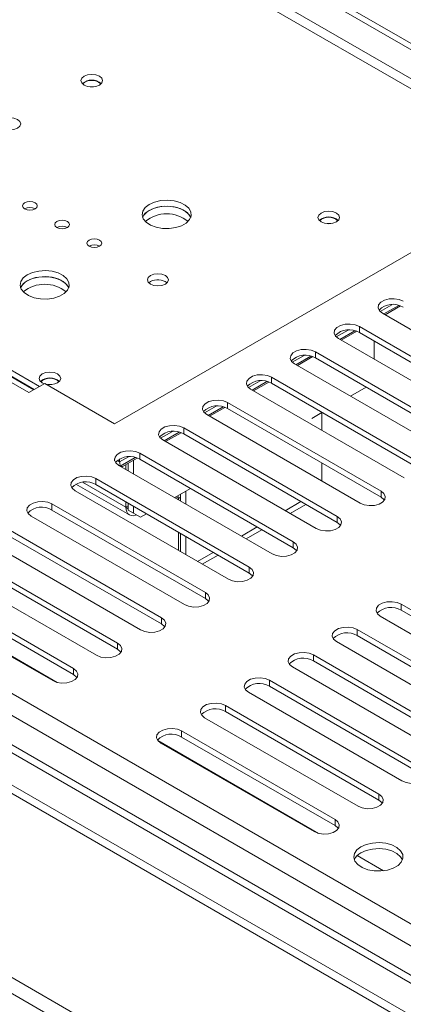
# Model space of a CAD drawing. Units: millimetres. Extents: x 1 to 558, y -67 to 204.
# Drawn here: x 245 to 249, y 35 to 45 of the extents above; entities that cross this region are included whole.
import ezdxf

# ---------------------------------------------------------------- set-up
doc = ezdxf.new("R2010")
doc.units = ezdxf.units.MM

msp = doc.modelspace()

# ---------------------------------------------------------------- linework, layer by layer
at = {"color": 7, "linetype": 'Continuous', "lineweight": 15}
for p, q in [((253.86327043, 32.70990026), (168.67458096, 81.88828389)), ((163.86625485, 81.78415338), (254.09308013, 29.69731584)), ((254.09308013, 31.56280838), (167.09773284, 81.78415338)), ((253.80998742, 32.51612941), (168.53340961, 81.74524991)), ((163.86625485, 81.62084521), (254.09308013, 29.53400768)), ((254.00219178, 32.02753533), (168.19978388, 81.56021108)), ((253.80998742, 32.22013336), (168.53340961, 81.44925386)), ((253.9314811, 31.74176595), (167.98765185, 81.35608251)), ((250.96409814, 43.3129807), (187.41316066, 80.000156)), ((250.91106513, 43.2823654), (187.36012765, 79.9695407)), ((245.25287635, 40.83237066), (215.50135853, 58.00755631)), ((245.30236962, 40.86094251), (215.58585167, 58.01592317)), ((215.6441489, 57.98789661), (245.30724389, 40.86375637)), ((215.69718191, 58.01851191), (245.3602769, 40.89437167)), ((246.12045117, 40.51680283), (251.28233067, 43.49669243)), ((246.48726281, 41.95816724), (246.47032963, 41.94541584)), ((246.48726281, 41.95816724), (246.47033351, 41.94541973)), ((248.85312038, 41.6293312), (249.00470194, 41.71683738)), ((248.86766158, 41.62093674), (249.02384625, 41.71110023)), ((250.39491166, 40.73927404), (248.83927674, 41.63732296)), ((248.40764311, 41.37216265), (248.55922467, 41.45966882)), ((248.42218431, 41.36376819), (248.57836898, 41.45393167)), ((248.60593151, 41.50261562), (250.16156643, 40.6045667)), ((248.60593151, 41.50261562), (248.60593151, 41.44137506)), ((249.94943439, 40.48210548), (248.39379947, 41.3801544)), ((248.60593151, 41.44137506), (250.16156643, 40.54332614)), ((248.75442393, 41.35565221), (248.75442393, 41.17197034)), ((248.16045424, 41.24544707), (249.71608915, 40.34739814)), ((248.16045424, 41.24544707), (248.16045424, 41.18420651)), ((247.96216583, 41.11499409), (248.1137474, 41.20250027)), ((247.97670704, 41.10659963), (248.1328917, 41.19676312)), ((248.16045424, 41.18420651), (249.71608915, 40.28615758)), ((249.50395712, 40.22493693), (247.9483222, 41.12298585)), ((247.71497696, 40.98827851), (249.27061188, 40.09022959)), ((247.71497696, 40.98827851), (247.71497696, 40.92703795)), ((245.25287635, 40.83237066), (245.41334439, 40.92500688)), ((245.41334439, 40.92500688), (246.12045117, 40.51680283)), ((249.05847985, 39.96776837), (247.50284493, 40.86581729)), ((247.51668856, 40.85782554), (247.66827013, 40.94533171)), ((247.53122977, 40.84943108), (247.68741443, 40.93959456)), ((247.71497696, 40.92703795), (249.27061188, 40.02898903)), ((248.67334801, 40.88811923), (248.51425761, 40.79627829)), ((247.07121129, 40.60065698), (247.22279285, 40.68816316)), ((247.08575249, 40.59226252), (247.24193716, 40.68242601)), ((247.26949969, 40.73110996), (248.82513461, 39.83306103)), ((247.26949969, 40.73110996), (247.26949969, 40.66986939)), ((247.26949969, 40.66986939), (248.82513461, 39.77182047)), ((248.61300257, 39.71059982), (247.05736766, 40.60864874)), ((248.22400546, 40.62871929), (248.12227047, 40.56998893)), ((248.22787074, 40.63095067), (248.22400546, 40.62871929)), ((248.22400546, 40.44950018), (248.22400546, 40.62871929)), ((246.82402242, 40.4739414), (248.37965734, 39.57589248)), ((246.82402242, 40.4739414), (246.82402242, 40.41270084)), ((248.1675253, 39.45343126), (246.61189038, 40.35148018)), ((246.62573402, 40.34348842), (246.77731558, 40.4309946)), ((246.64027522, 40.33509397), (246.79645989, 40.42525745)), ((246.82402242, 40.41270084), (248.37965734, 39.51465192)), ((246.12045117, 40.14011976), (246.12045117, 40.15952807)), ((246.17373418, 40.12906538), (246.17373418, 40.15948519)), ((246.18025674, 40.08631987), (246.33183831, 40.17382604)), ((246.20176845, 40.08194939), (246.35098262, 40.1680889)), ((246.31490554, 40.00858878), (246.31490554, 40.14726204)), ((246.37854515, 40.21677285), (247.93418007, 39.31872392)), ((246.37854515, 40.21677285), (246.37854515, 40.15553228)), ((246.37854515, 40.15553228), (247.93418007, 39.25748336)), ((246.15105499, 40.1421578), (246.17373418, 40.12906538)), ((247.72204803, 39.19626271), (246.16641311, 40.09431163)), ((246.20176845, 40.08194939), (246.18782745, 40.08194939)), ((246.23712379, 40.1023596), (246.23712379, 40.05349122)), ((246.26187253, 40.03920408), (246.26187253, 40.11664674)), ((248.22400546, 39.93516307), (248.22400546, 40.11884495)), ((245.93306787, 39.95960429), (247.48870279, 39.06155537)), ((245.93306787, 39.95960429), (245.93306787, 39.89836373)), ((245.73103607, 39.90368558), (246.2721317, 39.59131772)), ((245.93306787, 39.89836373), (247.48870279, 39.00031481)), ((247.27657076, 38.93909415), (245.72093584, 39.83714307)), ((246.84532401, 39.83282344), (246.73234852, 39.76760407)), ((246.77098941, 39.75805528), (246.76745388, 39.7600963)), ((246.792291, 39.77035242), (246.77098941, 39.75805528)), ((246.77098941, 39.74529716), (246.77098941, 39.75805528)), ((246.792291, 39.73300001), (246.792291, 39.80220813)), ((246.84532401, 39.70238471), (246.84532401, 39.83282344)), ((248.82513461, 39.83306103), (248.82513461, 39.77182047)), ((245.4875906, 39.70243573), (247.04322552, 38.80438681)), ((245.4875906, 39.70243573), (245.4875906, 39.64119517)), ((246.23712379, 39.72283599), (246.23712379, 39.66869349)), ((246.26187253, 39.68298063), (246.23712379, 39.66869349)), ((246.26187253, 39.63888875), (246.26187253, 39.70854884)), ((246.31490554, 39.60827345), (246.31490554, 39.67793354)), ((247.90344244, 39.60588305), (248.06253285, 39.69772399)), ((246.83109349, 38.6819256), (245.27545857, 39.57997452)), ((245.4875906, 39.64119517), (247.04322552, 38.74314625)), ((246.26187253, 39.63888875), (246.31490554, 39.60827345)), ((246.31490554, 39.60827345), (246.38561621, 39.56743977)), ((246.33259182, 39.59806005), (246.3325832, 39.59805508)), ((246.38561621, 39.56743977), (246.3325832, 39.59805508)), ((246.44596165, 39.60227645), (246.38561621, 39.56743977)), ((248.37965734, 39.57589248), (248.37965734, 39.51465192)), ((245.04211333, 39.44526718), (246.59774825, 38.54721826)), ((245.04211333, 39.38402662), (246.59774825, 38.4859777)), ((246.77098941, 39.23096005), (246.77098941, 39.41464192)), ((246.792291, 39.2186629), (246.792291, 39.40234478)), ((246.84532401, 39.1880476), (246.84532401, 39.37172947)), ((247.45796517, 39.3487145), (247.61705557, 39.44055543)), ((246.38561621, 38.42475704), (244.8299813, 39.32280596)), ((247.93418007, 39.31872392), (247.93418007, 39.25748336)), ((244.59663606, 39.18809862), (246.15227098, 38.2900497)), ((247.0124879, 39.09154594), (247.1715783, 39.18338688)), ((245.94013894, 38.16758848), (244.38450402, 39.06563741)), ((244.59663606, 39.12685806), (246.15227098, 38.22880914)), ((247.48870279, 39.06155537), (247.48870279, 39.00031481)), ((244.15115879, 38.93093007), (245.7067937, 38.03288115)), ((244.15115879, 38.86968951), (245.7067937, 37.97164059)), ((245.5396044, 37.89257277), (243.90811122, 38.83441374)), ((245.49466167, 37.91041993), (243.93902675, 38.80846885)), ((247.04322552, 38.80438681), (247.04322552, 38.74314625)), ((249.03019558, 38.68600764), (250.58583049, 37.78795871)), ((249.03019558, 38.68600764), (249.03019558, 38.62476707)), ((250.37369846, 37.6654975), (248.81806354, 38.56354642)), ((249.03019558, 38.62476707), (250.58583049, 37.72671815)), ((246.59774825, 38.54721826), (246.59774825, 38.4859777)), ((248.5847183, 38.42883908), (250.14035322, 37.53079016)), ((248.5847183, 38.42883908), (248.5847183, 38.36759852)), ((248.5847183, 38.36759852), (250.14035322, 37.4695496)), ((246.15227098, 38.2900497), (246.15227098, 38.22880914)), ((249.92822119, 37.40832894), (248.37258627, 38.30637786)), ((248.13924103, 38.17167053), (249.69487595, 37.2736216)), ((248.13924103, 38.17167053), (248.13924103, 38.11042996)), ((248.13924103, 38.11042996), (249.69487595, 37.21238104)), ((245.7067937, 38.03288115), (245.7067937, 37.97164059)), ((249.48274392, 37.15116039), (247.927109, 38.04920931)), ((247.69376376, 37.91450197), (249.24939868, 37.01645305)), ((247.69376376, 37.91450197), (247.69376376, 37.85326141)), ((247.69376376, 37.85326141), (249.24939868, 36.95521249)), ((249.03726664, 36.89399183), (247.48163173, 37.79204075)), ((247.24828649, 37.65733341), (248.80392141, 36.75928449)), ((247.24828649, 37.65733341), (247.24828649, 37.59609285)), ((247.24828649, 37.59609285), (248.80392141, 36.69804393)), ((248.59178937, 36.63682327), (247.03615445, 37.5348722)), ((246.80280922, 37.40016486), (248.35844413, 36.50211594)), ((246.80280922, 37.40016486), (246.80280922, 37.3389243)), ((248.19125483, 36.36180757), (246.55976165, 37.30364853)), ((248.1463121, 36.37965472), (246.59067718, 37.27770364)), ((246.80280922, 37.3389243), (248.35844413, 36.44087538)), ((248.80392141, 36.75928449), (248.80392141, 36.69804393)), ((248.35844413, 36.50211594), (248.35844413, 36.44087538)), ((248.84893324, 35.9821379), (248.5832244, 36.13552835))]:
    msp.add_line(p, q, dxfattribs=at)
at = {"color": 8, "linetype": 'Continuous', "lineweight": 15}
for p, q in [((250.65469726, 43.13436738), (187.36012765, 79.67354465)), ((250.56630173, 43.08333772), (187.35987765, 79.57162967)), ((248.81618479, 41.65451965), (248.93609334, 41.72374138)), ((248.37070752, 41.39735109), (248.49061607, 41.46657283)), ((247.92523025, 41.14018254), (248.0451388, 41.20940427)), ((247.47975298, 40.88301398), (247.59966152, 40.95223571)), ((247.0342757, 40.62584543), (247.15418425, 40.69506716)), ((246.58879843, 40.36867687), (246.70870698, 40.4378986)), ((246.17373418, 40.12906538), (246.26322971, 40.18073005)), ((245.79814757, 39.92210907), (246.23712379, 39.66869349)), ((246.89143892, 39.85944501), (246.84532401, 39.83282344)), ((246.76745388, 39.7600963), (246.74339857, 39.77398313)), ((246.26187253, 39.65438392), (246.23712379, 39.66867106)), ((247.85392975, 39.63446612), (248.01302016, 39.72630706)), ((247.40845248, 39.37729756), (247.56754288, 39.4691385)), ((246.96297521, 39.12012901), (247.12206561, 39.21196995))]:
    msp.add_line(p, q, dxfattribs=at)
at = {"color": 7, "linetype": 'Continuous', "lineweight": 15, "flags": 128}
for points in [[(245.96842321, 43.95174375), (245.93273664, 43.93797832), (245.89064147, 43.93314455), (245.84854629, 43.93797832), (245.81285972, 43.95174375), (245.78901472, 43.97234517), (245.78064147, 43.9966462), (245.78901472, 44.02094722), (245.81285972, 44.04154864), (245.84854629, 44.05531407), (245.89064147, 44.06014784), (245.93273664, 44.05531407), (245.96842321, 44.04154864), (245.99226822, 44.02094722), (246.00064147, 43.9966462), (245.99226822, 43.97234517), (245.96842321, 43.95174375)], [(245.90803823, 43.93394252), (245.89064147, 43.93478028), (245.8732447, 43.93394252)], [(244.98200925, 43.60272928), (244.95816425, 43.58212786), (244.949791, 43.55782683), (244.95816425, 43.53352581), (244.98200925, 43.51292439), (245.01769582, 43.49915896), (245.059791, 43.49432519), (245.10188618, 43.49915896), (245.13757274, 43.51292439), (245.16141775, 43.53352581), (245.169791, 43.55782683), (245.16141775, 43.58212786), (245.13757274, 43.60272928), (245.10188618, 43.61649471), (245.059791, 43.62132848), (245.01769582, 43.61649471), (244.98200925, 43.60272928)], [(245.21005119, 42.75672638), (245.19379323, 42.74267995), (245.1880842, 42.72611107), (245.19379323, 42.70954219), (245.21005119, 42.69549577), (245.23438294, 42.68611025), (245.2630842, 42.68281449), (245.29178546, 42.68611025), (245.31611721, 42.69549577), (245.33237516, 42.70954219), (245.3380842, 42.72611107), (245.33237516, 42.74267995), (245.31611721, 42.75672638), (245.29178546, 42.76611189), (245.2630842, 42.76940765), (245.23438294, 42.76611189), (245.21005119, 42.75672638)], [(246.47400456, 42.74141872), (246.43286614, 42.71010136), (246.40788948, 42.67353801), (246.400927, 42.6344404), (246.41249506, 42.59570823), (246.44173573, 42.56021408), (246.48648034, 42.53059039), (246.5434104, 42.50903422), (246.60830366, 42.49714429), (246.67634729, 42.49580242), (246.74249481, 42.50510813), (246.80184035, 42.52437126), (246.84998253, 42.55216315), (246.88335087, 42.5864226), (246.89947058, 42.62460875), (246.89714614, 42.6638895), (246.87654994, 42.70135159), (246.83920951, 42.73421661), (246.78789422, 42.76004713), (246.72640989, 42.7769274), (246.65931653, 42.7836055), (246.59159015, 42.77958614), (246.5282537, 42.76516743), (246.47400456, 42.74141872)], [(246.89509402, 42.60873578), (246.88906745, 42.62178663), (246.85982679, 42.65728078), (246.81508218, 42.68690447), (246.75815212, 42.70846063), (246.69325885, 42.72035057), (246.62521522, 42.72169244), (246.5590677, 42.71238673), (246.49972216, 42.6931236), (246.45157998, 42.66533171), (246.41821165, 42.63107226), (246.40646845, 42.60873567)], [(246.89508964, 42.60874743), (246.87654994, 42.64011103), (246.83920951, 42.67297605), (246.78789422, 42.69880656), (246.72640989, 42.71568684), (246.65931653, 42.72236494), (246.59159015, 42.71834558), (246.5282537, 42.70392687), (246.47400456, 42.68017816)], [(248.37258627, 42.56384996), (248.3368997, 42.55008453), (248.29480452, 42.54525076), (248.25270935, 42.55008453), (248.21702278, 42.56384996), (248.19317777, 42.58445138), (248.18480452, 42.6087524), (248.19317777, 42.63305343), (248.21702278, 42.65365485), (248.25270935, 42.66742028), (248.29480452, 42.67225405), (248.3368997, 42.66742028), (248.37258627, 42.65365485), (248.39643127, 42.63305343), (248.40480452, 42.6087524), (248.39643127, 42.58445138), (248.37258627, 42.56384996)], [(245.53708808, 42.567932), (245.52083012, 42.55388558), (245.51512108, 42.5373167), (245.52083012, 42.52074781), (245.53708808, 42.50670139), (245.56141983, 42.49731587), (245.59012108, 42.49402012), (245.61882234, 42.49731587), (245.64315409, 42.50670139), (245.65941205, 42.52074781), (245.66512108, 42.5373167), (245.65941205, 42.55388558), (245.64315409, 42.567932), (245.61882234, 42.57731752), (245.59012108, 42.58061327), (245.56141983, 42.57731752), (245.53708808, 42.567932)], [(248.31219583, 42.54604926), (248.29480452, 42.54688649), (248.27741322, 42.54604926)], [(245.86412496, 42.37913762), (245.84786701, 42.3650912), (245.84215797, 42.34852232), (245.84786701, 42.33195344), (245.86412496, 42.31790702), (245.88845671, 42.3085215), (245.91715797, 42.30522574), (245.94585923, 42.3085215), (245.97019098, 42.31790702), (245.98644894, 42.33195344), (245.99215797, 42.34852232), (245.98644894, 42.3650912), (245.97019098, 42.37913762), (245.94585923, 42.38852314), (245.91715797, 42.3918189), (245.88845671, 42.38852314), (245.86412496, 42.37913762)], [(245.23656769, 42.02706163), (245.19542927, 41.99574426), (245.17045262, 41.95918091), (245.16349013, 41.9200833), (245.1750582, 41.88135113), (245.20429886, 41.84585698), (245.24904347, 41.81623329), (245.30597353, 41.79467712), (245.37086679, 41.78278719), (245.43891043, 41.78144532), (245.50505794, 41.79075103), (245.56440349, 41.81001416), (245.61254567, 41.83780605), (245.645914, 41.8720655), (245.66203371, 41.91025165), (245.65970927, 41.94953241), (245.63911307, 41.98699449), (245.60177265, 42.01985951), (245.55045736, 42.04569003), (245.48897303, 42.0625703), (245.42187967, 42.0692484), (245.35415328, 42.06522905), (245.29081684, 42.05081033), (245.23656769, 42.02706163)], [(245.65765501, 41.89438437), (245.65163058, 41.90742953), (245.62238992, 41.94292368), (245.57764531, 41.97254737), (245.52071525, 41.99410354), (245.45582199, 42.00599347), (245.38777835, 42.00733534), (245.32163083, 41.99802963), (245.26228529, 41.9787665), (245.21414311, 41.95097461), (245.18077478, 41.91671516), (245.16903374, 41.89438431)], [(245.65765277, 41.89439033), (245.63911307, 41.92575393), (245.60177265, 41.95861895), (245.55045736, 41.98444947), (245.48897303, 42.00132974), (245.42187967, 42.00800784), (245.35415328, 42.00398849), (245.29081684, 41.98956977), (245.23656769, 41.96582106)], [(246.48726281, 42.0194078), (246.46423071, 41.9995087), (246.45614291, 41.97603612), (246.46423071, 41.95256353), (246.48726281, 41.93266444), (246.52173279, 41.91936829), (246.56239291, 41.9146993), (246.60305302, 41.91936829), (246.637523, 41.93266444), (246.66055511, 41.95256353), (246.66864291, 41.97603612), (246.66055511, 41.9995087), (246.637523, 42.0194078), (246.60305302, 42.03270395), (246.56239291, 42.03737294), (246.52173279, 42.03270395), (246.48726281, 42.0194078)], [(248.83927674, 41.63732296), (248.80939659, 41.66195772), (248.79591356, 41.69100648), (248.80045389, 41.72096553), (248.82246996, 41.74822136), (248.8593063, 41.76948653), (248.90651991, 41.78219613), (248.95841612, 41.78481721), (249.0087355, 41.77703362), (249.05140878, 41.75978418)], [(248.39379947, 41.3801544), (248.36391932, 41.40478916), (248.35043629, 41.43383792), (248.35497662, 41.46379697), (248.37699268, 41.49105281), (248.41382902, 41.51231797), (248.46104263, 41.52502758), (248.51293885, 41.52764866), (248.56325823, 41.51986507), (248.60593151, 41.50261562)], [(247.9483222, 41.12298585), (247.91844205, 41.14762061), (247.90495901, 41.17666937), (247.90949934, 41.20662842), (247.93151541, 41.23388425), (247.96835175, 41.25514942), (248.01556536, 41.26785902), (248.06746158, 41.2704801), (248.11778096, 41.26269651), (248.16045424, 41.24544707)], [(245.40820605, 40.92204058), (245.38859565, 40.93103374), (245.36475065, 40.95163515), (245.3563774, 40.97593618), (245.36475065, 41.00023721), (245.38859565, 41.02083863), (245.42428222, 41.03460405), (245.4663774, 41.03943783), (245.50847258, 41.03460405), (245.54415914, 41.02083863), (245.56800415, 41.00023721), (245.5763774, 40.97593618), (245.56800415, 40.95163515), (245.54415914, 40.93103374), (245.54415914, 40.93103374)], [(247.50284493, 40.86581729), (247.47296478, 40.89045205), (247.45948174, 40.91950081), (247.46402207, 40.94945986), (247.48603814, 40.9767157), (247.52287448, 40.99798086), (247.57008809, 41.01069047), (247.62198431, 41.01331155), (247.67230368, 41.00552795), (247.71497696, 40.98827851)], [(245.48376956, 40.91323295), (245.4663774, 40.91407027), (245.44898524, 40.91323295)], [(247.05736766, 40.60864874), (247.02748751, 40.6332835), (247.01400447, 40.66233226), (247.0185448, 40.69229131), (247.04056087, 40.71954714), (247.07739721, 40.74081231), (247.12461082, 40.75352191), (247.17650703, 40.75614299), (247.22682641, 40.7483594), (247.26949969, 40.73110996)], [(246.61189038, 40.35148018), (246.58201023, 40.37611494), (246.5685272, 40.4051637), (246.57306753, 40.43512275), (246.59508359, 40.46237859), (246.63191994, 40.48364375), (246.67913354, 40.49635336), (246.73102976, 40.49897444), (246.78134914, 40.49119084), (246.82402242, 40.4739414)], [(246.16641311, 40.09431163), (246.13653296, 40.11894639), (246.12304992, 40.14799515), (246.12759026, 40.1779542), (246.14960632, 40.20521003), (246.18644266, 40.2264752), (246.23365627, 40.2391848), (246.28555249, 40.24180588), (246.33587187, 40.23402229), (246.37854515, 40.21677285)], [(245.72093584, 39.83714307), (245.69105569, 39.86177783), (245.67757265, 39.89082659), (245.68211298, 39.92078564), (245.70412905, 39.94804148), (245.74096539, 39.96930664), (245.788179, 39.98201625), (245.84007522, 39.98463733), (245.8903946, 39.97685373), (245.93306787, 39.95960429)], [(246.76745388, 39.7600963), (246.76617671, 39.77433313), (246.76294978, 39.78526981)], [(248.82513461, 39.83306103), (248.85501476, 39.80842627), (248.8684978, 39.77937752), (248.86395747, 39.74941847), (248.8419414, 39.72216263), (248.80510506, 39.70089746), (248.75789145, 39.68818786), (248.70599523, 39.68556678), (248.65567585, 39.69335037), (248.61300257, 39.71059982)], [(248.82513461, 39.77182047), (248.85501476, 39.74718571), (248.85937749, 39.74121014)], [(245.27545857, 39.57997452), (245.24557842, 39.60460928), (245.23209538, 39.63365804), (245.23663571, 39.66361708), (245.25865178, 39.69087292), (245.29548812, 39.71213809), (245.34270173, 39.72484769), (245.39459795, 39.72746877), (245.44491732, 39.71968518), (245.4875906, 39.70243573)], [(246.34234309, 39.59242894), (246.33331134, 39.58887752), (246.31089376, 39.58378887), (246.29023361, 39.58461416), (246.27212484, 39.59132168), (246.25726335, 39.60365367), (246.24622026, 39.62113622), (246.23941997, 39.64309748), (246.23712379, 39.66869349)], [(248.37965734, 39.57589248), (248.40953749, 39.55125772), (248.42302052, 39.52220896), (248.41848019, 39.49224991), (248.39646413, 39.46499407), (248.35962779, 39.44372891), (248.31241418, 39.4310193), (248.26051796, 39.42839823), (248.21019858, 39.43618182), (248.1675253, 39.45343126)], [(248.37965734, 39.51465192), (248.40953749, 39.49001716), (248.41390021, 39.48404159)], [(247.93418007, 39.31872392), (247.96406022, 39.29408916), (247.97754325, 39.2650404), (247.97300292, 39.23508136), (247.95098685, 39.20782552), (247.91415051, 39.18656035), (247.8669369, 39.17385075), (247.81504069, 39.17122967), (247.76472131, 39.17901326), (247.72204803, 39.19626271)], [(247.93418007, 39.25748336), (247.96406022, 39.2328486), (247.96842294, 39.22687303)], [(247.48870279, 39.06155537), (247.51858294, 39.03692061), (247.53206598, 39.00787185), (247.52752565, 38.9779128), (247.50550958, 38.95065696), (247.46867324, 38.9293918), (247.42145963, 38.91668219), (247.36956341, 38.91406111), (247.31924404, 38.92184471), (247.27657076, 38.93909415)], [(247.48870279, 39.00031481), (247.51858294, 38.97568005), (247.52294567, 38.96970448)], [(247.04322552, 38.80438681), (247.07310567, 38.77975205), (247.08658871, 38.75070329), (247.08204838, 38.72074425), (247.06003231, 38.69348841), (247.02319597, 38.67222324), (246.97598236, 38.65951364), (246.92408614, 38.65689256), (246.87376676, 38.66467615), (246.83109349, 38.6819256)], [(247.04322552, 38.74314625), (247.07310567, 38.71851149), (247.0774684, 38.71253592)], [(248.81806354, 38.56354642), (248.78818339, 38.58818118), (248.77470035, 38.61722994), (248.77924068, 38.64718899), (248.80125675, 38.67444482), (248.83809309, 38.69570999), (248.8853067, 38.70841959), (248.93720292, 38.71104067), (248.9875223, 38.70325708), (249.03019558, 38.68600764)], [(246.59774825, 38.54721826), (246.6276284, 38.5225835), (246.64111144, 38.49353474), (246.63657111, 38.46357569), (246.61455504, 38.43631985), (246.5777187, 38.41505469), (246.53050509, 38.40234508), (246.47860887, 38.399724), (246.42828949, 38.4075076), (246.38561621, 38.42475704)], [(246.59774825, 38.4859777), (246.6276284, 38.46134294), (246.63199113, 38.45536737)], [(248.37258627, 38.30637786), (248.34270612, 38.33101262), (248.32922308, 38.36006138), (248.33376341, 38.39002043), (248.35577948, 38.41727627), (248.39261582, 38.43854143), (248.43982943, 38.45125104), (248.49172565, 38.45387212), (248.54204503, 38.44608852), (248.5847183, 38.42883908)], [(246.15227098, 38.2900497), (246.18215113, 38.26541494), (246.19563416, 38.23636618), (246.19109383, 38.20640713), (246.16907777, 38.1791513), (246.13224142, 38.15788613), (246.08502782, 38.14517653), (246.0331316, 38.14255545), (245.98281222, 38.15033904), (245.94013894, 38.16758848)], [(246.15227098, 38.22880914), (246.18215113, 38.20417438), (246.18651385, 38.19819881)], [(247.927109, 38.04920931), (247.89722885, 38.07384407), (247.88374581, 38.10289283), (247.88828614, 38.13285187), (247.91030221, 38.16010771), (247.94713855, 38.18137288), (247.99435216, 38.19408248), (248.04624838, 38.19670356), (248.09656775, 38.18891997), (248.13924103, 38.17167053)], [(245.7067937, 38.03288115), (245.73667386, 38.00824639), (245.75015689, 37.97919763), (245.74561656, 37.94923858), (245.72360049, 37.92198274), (245.68676415, 37.90071758), (245.63955054, 37.88800797), (245.58765433, 37.88538689), (245.53733495, 37.89317049), (245.49466167, 37.91041993)], [(245.7067937, 37.97164059), (245.73667386, 37.94700583), (245.74103658, 37.94103026)], [(247.48163173, 37.79204075), (247.45175157, 37.81667551), (247.43826854, 37.84572427), (247.44280887, 37.87568332), (247.46482494, 37.90293916), (247.50166128, 37.92420432), (247.54887489, 37.93691393), (247.6007711, 37.93953501), (247.65109048, 37.93175141), (247.69376376, 37.91450197)], [(247.03615445, 37.5348722), (247.0062743, 37.55950696), (246.99279127, 37.58855572), (246.9973316, 37.61851476), (247.01934766, 37.6457706), (247.056184, 37.66703577), (247.10339761, 37.67974537), (247.15529383, 37.68236645), (247.20561321, 37.67458286), (247.24828649, 37.65733341)], [(246.59067718, 37.27770364), (246.56079703, 37.3023384), (246.54731399, 37.33138716), (246.55185432, 37.36134621), (246.57387039, 37.38860205), (246.61070673, 37.40986721), (246.65792034, 37.42257682), (246.70981656, 37.42519789), (246.76013594, 37.4174143), (246.80280922, 37.40016486)], [(249.24939868, 37.01645305), (249.27927883, 36.99181829), (249.29276187, 36.96276953), (249.28822153, 36.93281048), (249.26620547, 36.90555464), (249.22936913, 36.88428948), (249.18215552, 36.87157987), (249.1302593, 36.86895879), (249.07993992, 36.87674239), (249.03726664, 36.89399183)], [(248.80392141, 36.75928449), (248.83380156, 36.73464973), (248.84728459, 36.70560097), (248.84274426, 36.67564193), (248.8207282, 36.64838609), (248.78389185, 36.62712092), (248.73667825, 36.61441132), (248.68478203, 36.61179024), (248.63446265, 36.61957383), (248.59178937, 36.63682327)], [(248.80392141, 36.69804393), (248.83380156, 36.67340917), (248.83816428, 36.6674336)], [(248.35844413, 36.50211594), (248.38832428, 36.47748118), (248.40180732, 36.44843242), (248.39726699, 36.41847337), (248.37525092, 36.39121753), (248.33841458, 36.36995237), (248.29120097, 36.35724276), (248.23930476, 36.35462168), (248.18898538, 36.36240528), (248.1463121, 36.37965472)], [(248.35844413, 36.44087538), (248.38832428, 36.41624062), (248.39268701, 36.41026505)], [(248.62184141, 36.22555769), (248.58070299, 36.19424033), (248.55572633, 36.15767697), (248.54876385, 36.11857936), (248.56033191, 36.07984719), (248.58957257, 36.04435304), (248.63431719, 36.01472936), (248.69124724, 35.99317319), (248.75614051, 35.98128326), (248.82418414, 35.97994139), (248.89033166, 35.9892471), (248.9496772, 36.00851022), (248.99781938, 36.03630211), (249.03118772, 36.07056157), (249.04730742, 36.10874772), (249.04498298, 36.14802847), (249.02438679, 36.18549055), (248.98704636, 36.21835558), (248.93573107, 36.24418609), (248.87424674, 36.26106637), (248.80715338, 36.26774447), (248.739427, 36.26372511), (248.67609055, 36.24930639), (248.62184141, 36.22555769)], [(249.04292649, 36.09288639), (249.02438679, 36.12424999), (248.98704636, 36.15711502), (248.93573107, 36.18294553), (248.87424674, 36.1998258), (248.80715338, 36.20650391), (248.739427, 36.20248455), (248.67609055, 36.18806583), (248.62184141, 36.16431713)]]:
    msp.add_lwpolyline(points, dxfattribs=at)
at = {"color": 7, "linetype": 'Continuous', "lineweight": 15}
for centre, radius, start, end in [((245.89064147, 43.8536566), 0.14803191, 49.383899868, 130.616100132), ((245.89064147, 43.85890869), 0.13992615, 48.125165037, 131.874840609), ((245.26308469, 42.59312999), 0.11527908, 62.615400858, 117.389975824), ((245.2630842, 42.59312348), 0.11528546, 62.620667482, 117.379323696), ((246.53414905, 42.55567856), 0.13826608, 115.784714124, 157.429684643), ((246.65078126, 42.30251682), 0.34295995, 50.701822367, 129.298178656), ((248.29480452, 42.46576281), 0.14803191, 49.383899857, 130.616100143), ((248.29480452, 42.47100983), 0.13993069, 48.129305588, 131.870688751), ((245.59012158, 42.40433562), 0.11527908, 62.615400879, 117.389975823), ((245.59012108, 42.40432913), 0.11528543, 62.620636786, 117.37935442), ((245.91715846, 42.21554124), 0.11527908, 62.615400865, 117.389975824), ((245.29671218, 41.84132146), 0.13826608, 115.784714122, 157.429684662), ((246.56124761, 41.82576259), 0.15167314, 52.081795502, 119.195493181), ((245.41334439, 41.58816068), 0.34295907, 50.701499649, 129.298503456), ((248.94753701, 41.52777129), 0.19988129, 58.69006396, 135.474535731), ((248.50205974, 41.27060274), 0.19988129, 58.690063954, 135.474535761), ((248.05658247, 41.01343418), 0.19988129, 58.690063959, 135.474535735), ((245.4663774, 40.83294659), 0.14803191, 49.383899871, 130.616100129), ((245.4663774, 40.83820048), 0.13992454, 48.123692067, 131.876317516), ((247.61110519, 40.75626563), 0.19988129, 58.690063956, 135.474535753), ((245.46593521, 41.08394446), 0.17175761, 257.354715084, 297.092743606), ((247.16562792, 40.49909707), 0.19988129, 58.690063957, 135.47453575), ((246.72015065, 40.24192851), 0.19988129, 58.690063958, 135.474535741), ((246.27454676, 39.98367787), 0.20087211, 58.819604186, 134.762939099), ((245.82919611, 39.7275914), 0.19988129, 58.690063959, 135.474535738), ((245.38371883, 39.47042285), 0.19988129, 58.690063955, 135.47453576), ((248.92632381, 38.45399475), 0.19988129, 58.690063958, 135.474535743), ((248.48084654, 38.19682619), 0.19988129, 58.690063957, 135.474535745), ((248.03536926, 37.93965764), 0.19988129, 58.690063959, 135.474535738), ((247.58989199, 37.68248908), 0.19988129, 58.690063956, 135.474535752), ((247.14441472, 37.42532053), 0.19988129, 58.690063956, 135.474535753), ((246.69893745, 37.16815197), 0.19988129, 58.690063956, 135.474535753), ((248.6819859, 36.03981753), 0.13826608, 115.784714123, 157.429684655)]:
    msp.add_arc(centre, radius, start, end, dxfattribs=at)
msp.add_open_spline([(246.17373418, 40.12906538), (246.17659722, 40.11652097), (246.18050932, 40.09938008), (246.1750784, 40.09210175), (246.17362205, 40.09015)], degree=3, knots=[0, 0, 0, 0, 0.7318415492, 1, 1, 1, 1], dxfattribs=at)

doc.saveas('drawing.dxf')
